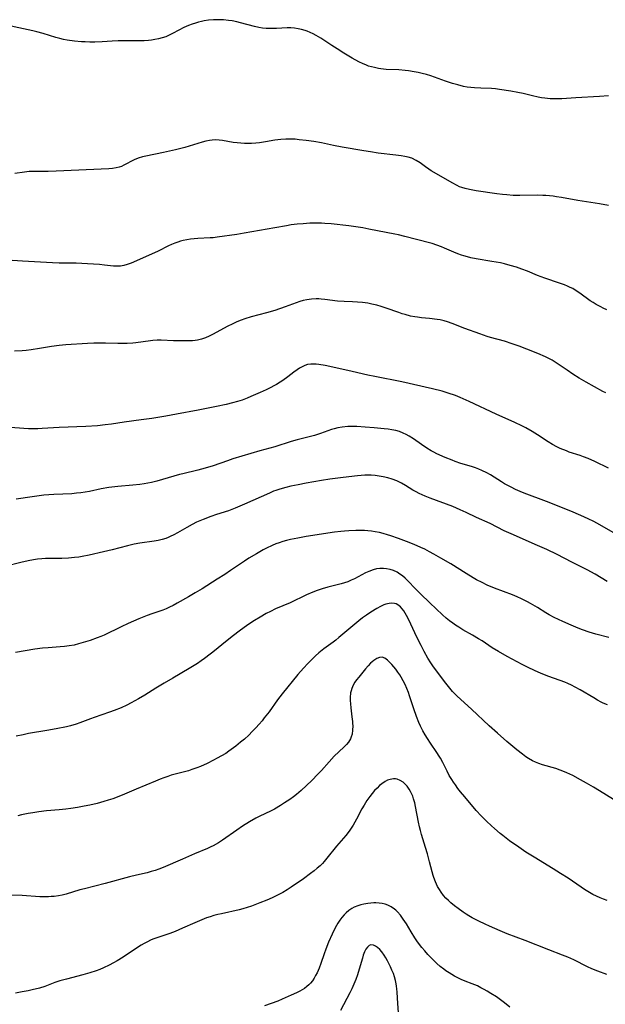
# Model space of a CAD drawing. Units: inches. Extents: x 2053606 to 2059080, y 248356 to 253813.
# Drawn here: x 2054585 to 2054699, y 251639 to 251830 of the extents above; entities that cross this region are included whole.
import ezdxf

# ---------------------------------------------------------------- set-up
doc = ezdxf.new("R2010")
doc.units = ezdxf.units.IN
doc.header["$MEASUREMENT"] = 0
doc.layers.add('c_23_T12S_R18E', color=198, linetype='Continuous')

msp = doc.modelspace()

# ---------------------------------------------------------------- linework, layer by layer
at = {"layer": 'c_23_T12S_R18E'}
for points in [[(2054699.11, 251815.2, 1110), (2054697.41, 251815.12, 1110), (2054692.78, 251814.81, 1110), (2054690.06, 251814.66, 1110), (2054689.09, 251814.63, 1110), (2054688.43, 251814.64, 1110), (2054687.79, 251814.67, 1110), (2054686.78, 251814.77, 1110), (2054686.13, 251814.86, 1110), (2054685.48, 251814.97, 1110), (2054684.36, 251815.21, 1110), (2054682.54, 251815.65, 1110), (2054681.54, 251815.87, 1110), (2054680.17, 251816.11, 1110), (2054677.94, 251816.48, 1110), (2054677.22, 251816.57, 1110), (2054676.4, 251816.63, 1110), (2054674.35, 251816.69, 1110), (2054673.13, 251816.75, 1110), (2054672.4, 251816.83, 1110), (2054671.68, 251816.93, 1110), (2054670.97, 251817.06, 1110), (2054669.86, 251817.33, 1110), (2054668.81, 251817.63, 1110), (2054667.49, 251818.07, 1110), (2054664.62, 251819.11, 1110), (2054663.77, 251819.37, 1110), (2054662.97, 251819.57, 1110), (2054662.16, 251819.74, 1110), (2054661.38, 251819.88, 1110), (2054660.31, 251820.05, 1110), (2054659.66, 251820.14, 1110), (2054658.4, 251820.25, 1110), (2054655.95, 251820.37, 1110), (2054654.93, 251820.47, 1110), (2054654.43, 251820.55, 1110), (2054653.66, 251820.71, 1110), (2054653.1, 251820.85, 1110), (2054652.55, 251821.02, 1110), (2054652.02, 251821.22, 1110), (2054651.49, 251821.44, 1110), (2054650.63, 251821.85, 1110), (2054649.37, 251822.55, 1110), (2054647.75, 251823.52, 1110), (2054646.45, 251824.33, 1110), (2054645.41, 251825.01, 1110), (2054643.29, 251826.43, 1110), (2054642.36, 251826.98, 1110), (2054641.78, 251827.28, 1110), (2054641.19, 251827.55, 1110), (2054640.59, 251827.79, 1110), (2054640.2, 251827.92, 1110), (2054639.52, 251828.12, 1110), (2054638.84, 251828.27, 1110), (2054638.15, 251828.38, 1110), (2054637.44, 251828.44, 1110), (2054636.75, 251828.44, 1110), (2054634.66, 251828.31, 1110), (2054634.08, 251828.29, 1110), (2054633.36, 251828.29, 1110), (2054632.64, 251828.32, 1110), (2054631.92, 251828.38, 1110), (2054631.21, 251828.49, 1110), (2054630.37, 251828.67, 1110), (2054627.64, 251829.42, 1110), (2054626.95, 251829.59, 1110), (2054626.02, 251829.77, 1110), (2054625.35, 251829.87, 1110), (2054624.37, 251829.98, 1110), (2054623.28, 251830.02, 1110), (2054622.43, 251830.01, 1110), (2054621.45, 251829.92, 1110), (2054620.6, 251829.8, 1110), (2054620.05, 251829.69, 1110), (2054619.52, 251829.56, 1110), (2054618.88, 251829.38, 1110), (2054618.25, 251829.18, 1110), (2054617.58, 251828.92, 1110), (2054616.62, 251828.49, 1110), (2054615.69, 251828.01, 1110), (2054614.43, 251827.32, 1110), (2054613.78, 251826.99, 1110), (2054613.12, 251826.71, 1110), (2054612.45, 251826.48, 1110), (2054611.75, 251826.3, 1110), (2054611.03, 251826.16, 1110), (2054610.35, 251826.06, 1110), (2054609.76, 251825.99, 1110), (2054608.91, 251825.93, 1110), (2054608.05, 251825.9, 1110), (2054606.72, 251825.9, 1110), (2054604.93, 251825.93, 1110), (2054603.87, 251825.93, 1110), (2054602.74, 251825.87, 1110), (2054600.79, 251825.74, 1110), (2054599.36, 251825.67, 1110), (2054598.41, 251825.66, 1110), (2054597.48, 251825.69, 1110), (2054596.76, 251825.74, 1110), (2054595.43, 251825.87, 1110), (2054594.01, 251826.06, 1110), (2054593.26, 251826.2, 1110), (2054592.53, 251826.37, 1110), (2054591.78, 251826.57, 1110), (2054589.31, 251827.33, 1110), (2054588.07, 251827.67, 1110), (2054587.32, 251827.86, 1110), (2054585.48, 251828.27, 1110), (2054582.17, 251828.96, 1110)], [(2054699.13, 251793.9, 1108), (2054697.42, 251794.2, 1108), (2054693.17, 251794.87, 1108), (2054690, 251795.44, 1108), (2054689.03, 251795.6, 1108), (2054688.39, 251795.69, 1108), (2054686.99, 251795.83, 1108), (2054686.4, 251795.87, 1108), (2054685.42, 251795.9, 1108), (2054681.94, 251795.83, 1108), (2054680.61, 251795.87, 1108), (2054679.41, 251795.96, 1108), (2054678.58, 251796.04, 1108), (2054677.42, 251796.2, 1108), (2054673.44, 251796.78, 1108), (2054672.15, 251796.99, 1108), (2054671.27, 251797.19, 1108), (2054670.67, 251797.37, 1108), (2054670.19, 251797.56, 1108), (2054669.72, 251797.77, 1108), (2054668.75, 251798.29, 1108), (2054665.7, 251800.06, 1108), (2054664.7, 251800.67, 1108), (2054664.23, 251800.98, 1108), (2054663.62, 251801.42, 1108), (2054662.56, 251802.21, 1108), (2054661.81, 251802.68, 1108), (2054660.95, 251803.09, 1108), (2054660.23, 251803.31, 1108), (2054659.56, 251803.45, 1108), (2054658.87, 251803.57, 1108), (2054657.85, 251803.7, 1108), (2054654.39, 251804.1, 1108), (2054652.91, 251804.31, 1108), (2054651.6, 251804.51, 1108), (2054647.38, 251805.24, 1108), (2054645.71, 251805.57, 1108), (2054643.37, 251806.08, 1108), (2054641.88, 251806.34, 1108), (2054640.41, 251806.54, 1108), (2054639.05, 251806.7, 1108), (2054638.25, 251806.77, 1108), (2054637.39, 251806.81, 1108), (2054636.45, 251806.81, 1108), (2054635.51, 251806.76, 1108), (2054634.34, 251806.61, 1108), (2054632.51, 251806.26, 1108), (2054631.32, 251806.07, 1108), (2054630.64, 251806, 1108), (2054629.77, 251805.95, 1108), (2054629.1, 251805.94, 1108), (2054628.43, 251805.95, 1108), (2054627.72, 251806, 1108), (2054627.01, 251806.07, 1108), (2054626.22, 251806.18, 1108), (2054624.17, 251806.53, 1108), (2054623.54, 251806.6, 1108), (2054622.75, 251806.64, 1108), (2054622.17, 251806.6, 1108), (2054621.65, 251806.53, 1108), (2054620.93, 251806.38, 1108), (2054620.2, 251806.19, 1108), (2054616.85, 251805.2, 1108), (2054615.02, 251804.72, 1108), (2054612.67, 251804.19, 1108), (2054609.28, 251803.5, 1108), (2054608.61, 251803.35, 1108), (2054607.79, 251803.1, 1108), (2054606.98, 251802.76, 1108), (2054605.02, 251801.72, 1108), (2054604.52, 251801.5, 1108), (2054604.06, 251801.35, 1108), (2054603.5, 251801.22, 1108), (2054602.81, 251801.11, 1108), (2054602.09, 251801.05, 1108), (2054591.86, 251800.56, 1108), (2054590.29, 251800.51, 1108), (2054589.48, 251800.5, 1108), (2054587.3, 251800.51, 1108), (2054586.59, 251800.49, 1108), (2054585.71, 251800.41, 1108), (2054583.84, 251800.15, 1108)], [(2054698.84, 251773.65, 1106), (2054698.13, 251773.95, 1106), (2054697.63, 251774.18, 1106), (2054696.73, 251774.66, 1106), (2054696.14, 251775.02, 1106), (2054695.58, 251775.4, 1106), (2054693.57, 251776.87, 1106), (2054692.89, 251777.32, 1106), (2054692.18, 251777.74, 1106), (2054691.7, 251777.99, 1106), (2054691.2, 251778.22, 1106), (2054690.61, 251778.46, 1106), (2054689.63, 251778.81, 1106), (2054686.75, 251779.76, 1106), (2054685.35, 251780.28, 1106), (2054683.39, 251781.11, 1106), (2054682.3, 251781.55, 1106), (2054681.29, 251781.91, 1106), (2054680.07, 251782.27, 1106), (2054678.95, 251782.55, 1106), (2054678.14, 251782.73, 1106), (2054676.49, 251783.03, 1106), (2054673.46, 251783.55, 1106), (2054672.42, 251783.75, 1106), (2054671.72, 251783.91, 1106), (2054671.03, 251784.09, 1106), (2054670.61, 251784.22, 1106), (2054669.84, 251784.5, 1106), (2054669.09, 251784.81, 1106), (2054667.26, 251785.63, 1106), (2054666.72, 251785.85, 1106), (2054665.81, 251786.19, 1106), (2054664.89, 251786.5, 1106), (2054664.34, 251786.66, 1106), (2054659.6, 251787.9, 1106), (2054658.37, 251788.2, 1106), (2054657.64, 251788.35, 1106), (2054652.61, 251789.33, 1106), (2054651.39, 251789.55, 1106), (2054650.04, 251789.75, 1106), (2054648.69, 251789.93, 1106), (2054645.28, 251790.32, 1106), (2054644.06, 251790.43, 1106), (2054643.4, 251790.46, 1106), (2054641.99, 251790.48, 1106), (2054641.11, 251790.45, 1106), (2054639.8, 251790.37, 1106), (2054638.69, 251790.28, 1106), (2054637.48, 251790.12, 1106), (2054636.57, 251789.96, 1106), (2054634.35, 251789.53, 1106), (2054631.33, 251789.06, 1106), (2054628.37, 251788.52, 1106), (2054626.92, 251788.29, 1106), (2054623.09, 251787.73, 1106), (2054622.35, 251787.64, 1106), (2054621.77, 251787.6, 1106), (2054619.39, 251787.5, 1106), (2054618.67, 251787.44, 1106), (2054617.94, 251787.36, 1106), (2054617.23, 251787.25, 1106), (2054616.52, 251787.1, 1106), (2054616.01, 251786.96, 1106), (2054615.5, 251786.8, 1106), (2054614.88, 251786.57, 1106), (2054614.27, 251786.32, 1106), (2054613.66, 251786.04, 1106), (2054611.65, 251785.02, 1106), (2054610.35, 251784.41, 1106), (2054606.42, 251782.72, 1106), (2054605.62, 251782.42, 1106), (2054604.98, 251782.24, 1106), (2054604.33, 251782.12, 1106), (2054603.65, 251782.09, 1106), (2054602.96, 251782.12, 1106), (2054601.26, 251782.33, 1106), (2054600.28, 251782.43, 1106), (2054597.94, 251782.58, 1106), (2054595.74, 251782.67, 1106), (2054592.43, 251782.69, 1106), (2054591.13, 251782.74, 1106), (2054585.33, 251783.07, 1106), (2054580.26, 251783.39, 1106)], [(2054698.6, 251757.46, 1104), (2054698.03, 251757.77, 1104), (2054694.79, 251759.56, 1104), (2054693.45, 251760.33, 1104), (2054692.21, 251761.1, 1104), (2054691.08, 251761.86, 1104), (2054689.38, 251763.07, 1104), (2054688.79, 251763.46, 1104), (2054688.18, 251763.82, 1104), (2054687.54, 251764.17, 1104), (2054686.87, 251764.5, 1104), (2054685.4, 251765.14, 1104), (2054683.26, 251766, 1104), (2054681.76, 251766.55, 1104), (2054680.4, 251767.04, 1104), (2054678.94, 251767.5, 1104), (2054676.24, 251768.23, 1104), (2054675.6, 251768.42, 1104), (2054674.12, 251768.93, 1104), (2054671.23, 251769.98, 1104), (2054668.8, 251770.96, 1104), (2054667.87, 251771.29, 1104), (2054667.24, 251771.48, 1104), (2054666.41, 251771.66, 1104), (2054665.84, 251771.76, 1104), (2054664.4, 251771.94, 1104), (2054662.79, 251772.08, 1104), (2054662.01, 251772.17, 1104), (2054661.49, 251772.25, 1104), (2054660.66, 251772.41, 1104), (2054659.61, 251772.68, 1104), (2054659.03, 251772.87, 1104), (2054658.44, 251773.07, 1104), (2054655.97, 251773.96, 1104), (2054655.01, 251774.27, 1104), (2054654.11, 251774.52, 1104), (2054653.19, 251774.73, 1104), (2054652.36, 251774.89, 1104), (2054651.33, 251775.02, 1104), (2054650.41, 251775.1, 1104), (2054649.44, 251775.16, 1104), (2054647.8, 251775.22, 1104), (2054646.5, 251775.32, 1104), (2054644.06, 251775.65, 1104), (2054643.35, 251775.72, 1104), (2054642.84, 251775.74, 1104), (2054642.33, 251775.75, 1104), (2054641.44, 251775.7, 1104), (2054640.52, 251775.57, 1104), (2054639.84, 251775.41, 1104), (2054639.17, 251775.22, 1104), (2054638.46, 251774.97, 1104), (2054636.31, 251774.18, 1104), (2054634.33, 251773.52, 1104), (2054632.7, 251773.05, 1104), (2054629.7, 251772.25, 1104), (2054628.52, 251771.89, 1104), (2054627.75, 251771.61, 1104), (2054626.96, 251771.28, 1104), (2054626.19, 251770.93, 1104), (2054625.07, 251770.36, 1104), (2054622.34, 251768.86, 1104), (2054621.56, 251768.48, 1104), (2054620.84, 251768.18, 1104), (2054620.1, 251767.93, 1104), (2054619.28, 251767.73, 1104), (2054618.82, 251767.66, 1104), (2054618.35, 251767.62, 1104), (2054617.64, 251767.58, 1104), (2054616.91, 251767.58, 1104), (2054614.64, 251767.62, 1104), (2054612.22, 251767.69, 1104), (2054611.44, 251767.69, 1104), (2054610.65, 251767.66, 1104), (2054610.14, 251767.62, 1104), (2054607.33, 251767.23, 1104), (2054606.71, 251767.17, 1104), (2054605.66, 251767.1, 1104), (2054605.03, 251767.08, 1104), (2054603.84, 251767.08, 1104), (2054601.42, 251767.13, 1104), (2054599.81, 251767.14, 1104), (2054599.18, 251767.13, 1104), (2054597.9, 251767.08, 1104), (2054593.73, 251766.79, 1104), (2054592.44, 251766.67, 1104), (2054590.92, 251766.48, 1104), (2054588.61, 251766.09, 1104), (2054586.97, 251765.85, 1104), (2054585.99, 251765.73, 1104), (2054585.23, 251765.67, 1104), (2054583.72, 251765.58, 1104)], [(2054699.11, 251742.82, 1102), (2054696.46, 251744.11, 1102), (2054695.16, 251744.71, 1102), (2054694.27, 251745.07, 1102), (2054693.62, 251745.29, 1102), (2054691.5, 251745.98, 1102), (2054690.98, 251746.18, 1102), (2054689.78, 251746.67, 1102), (2054689.1, 251746.99, 1102), (2054688.24, 251747.46, 1102), (2054687.45, 251747.95, 1102), (2054685.34, 251749.32, 1102), (2054684.31, 251749.98, 1102), (2054683.07, 251750.7, 1102), (2054682.29, 251751.1, 1102), (2054680.97, 251751.71, 1102), (2054677.33, 251753.33, 1102), (2054672.1, 251755.81, 1102), (2054670.34, 251756.59, 1102), (2054669.44, 251756.94, 1102), (2054667.97, 251757.45, 1102), (2054666.8, 251757.79, 1102), (2054664.96, 251758.24, 1102), (2054658.98, 251759.62, 1102), (2054653.78, 251760.64, 1102), (2054652.42, 251760.94, 1102), (2054649.37, 251761.64, 1102), (2054644.99, 251762.61, 1102), (2054644.08, 251762.8, 1102), (2054642.9, 251763, 1102), (2054642.32, 251763.06, 1102), (2054641.95, 251763.08, 1102), (2054641.32, 251763.06, 1102), (2054640.7, 251762.97, 1102), (2054640.14, 251762.79, 1102), (2054639.6, 251762.53, 1102), (2054639.14, 251762.26, 1102), (2054638.68, 251761.96, 1102), (2054638.02, 251761.49, 1102), (2054636.82, 251760.59, 1102), (2054635.87, 251759.9, 1102), (2054635.33, 251759.54, 1102), (2054634.66, 251759.12, 1102), (2054634.25, 251758.89, 1102), (2054633.41, 251758.44, 1102), (2054632.62, 251758.06, 1102), (2054631.47, 251757.53, 1102), (2054629.69, 251756.74, 1102), (2054628.92, 251756.42, 1102), (2054627.97, 251756.07, 1102), (2054627.05, 251755.78, 1102), (2054626.12, 251755.52, 1102), (2054624.87, 251755.22, 1102), (2054623.02, 251754.82, 1102), (2054619.45, 251754.14, 1102), (2054615.25, 251753.32, 1102), (2054613.18, 251752.96, 1102), (2054610.41, 251752.52, 1102), (2054608.35, 251752.21, 1102), (2054605.05, 251751.76, 1102), (2054602.57, 251751.39, 1102), (2054601.38, 251751.24, 1102), (2054599.89, 251751.1, 1102), (2054597.63, 251750.96, 1102), (2054592.43, 251750.76, 1102), (2054589.15, 251750.54, 1102), (2054588.26, 251750.5, 1102), (2054587.36, 251750.48, 1102), (2054586.47, 251750.49, 1102), (2054585.55, 251750.53, 1102), (2054581.23, 251750.87, 1102)], [(2054700.51, 251730.05, 1100), (2054697.02, 251732.05, 1100), (2054696.17, 251732.51, 1100), (2054695.32, 251732.94, 1100), (2054694.35, 251733.4, 1100), (2054692.3, 251734.28, 1100), (2054688.94, 251735.66, 1100), (2054687.12, 251736.37, 1100), (2054682.75, 251738.01, 1100), (2054681.97, 251738.32, 1100), (2054681.1, 251738.71, 1100), (2054680.25, 251739.12, 1100), (2054679.56, 251739.48, 1100), (2054678.95, 251739.82, 1100), (2054678.36, 251740.18, 1100), (2054676.21, 251741.54, 1100), (2054675.51, 251741.94, 1100), (2054674.56, 251742.41, 1100), (2054673.92, 251742.67, 1100), (2054673.28, 251742.91, 1100), (2054672.55, 251743.14, 1100), (2054670.48, 251743.75, 1100), (2054669.34, 251744.15, 1100), (2054668.74, 251744.38, 1100), (2054667.4, 251744.93, 1100), (2054665.8, 251745.65, 1100), (2054665.22, 251745.93, 1100), (2054664.66, 251746.23, 1100), (2054663.83, 251746.73, 1100), (2054662.79, 251747.44, 1100), (2054661.28, 251748.53, 1100), (2054660.44, 251749.07, 1100), (2054659.86, 251749.39, 1100), (2054659.27, 251749.67, 1100), (2054658.55, 251749.94, 1100), (2054657.82, 251750.15, 1100), (2054657.08, 251750.3, 1100), (2054656.32, 251750.42, 1100), (2054655.55, 251750.51, 1100), (2054653.64, 251750.69, 1100), (2054651.88, 251750.84, 1100), (2054650.23, 251750.93, 1100), (2054649.46, 251750.94, 1100), (2054648.49, 251750.91, 1100), (2054647.42, 251750.81, 1100), (2054646.58, 251750.67, 1100), (2054645.82, 251750.49, 1100), (2054645.31, 251750.33, 1100), (2054643.22, 251749.59, 1100), (2054642.04, 251749.21, 1100), (2054641.02, 251748.92, 1100), (2054638.68, 251748.32, 1100), (2054637.51, 251748, 1100), (2054634.35, 251747.01, 1100), (2054631.43, 251746.18, 1100), (2054626.16, 251744.63, 1100), (2054625.13, 251744.29, 1100), (2054622.36, 251743.32, 1100), (2054620.79, 251742.84, 1100), (2054619.36, 251742.44, 1100), (2054616.46, 251741.75, 1100), (2054615.82, 251741.59, 1100), (2054611.37, 251740.33, 1100), (2054610.36, 251740.08, 1100), (2054609.65, 251739.94, 1100), (2054608.94, 251739.81, 1100), (2054608.11, 251739.69, 1100), (2054606.76, 251739.53, 1100), (2054603.8, 251739.28, 1100), (2054602.07, 251739.06, 1100), (2054600.61, 251738.8, 1100), (2054598.3, 251738.33, 1100), (2054597.48, 251738.18, 1100), (2054596.65, 251738.06, 1100), (2054595.82, 251737.96, 1100), (2054594.9, 251737.88, 1100), (2054591.36, 251737.71, 1100), (2054589.43, 251737.56, 1100), (2054588.07, 251737.42, 1100), (2054587.15, 251737.29, 1100), (2054584.06, 251736.82, 1100)], [(2054698.87, 251720.82, 1098), (2054696.55, 251722.21, 1098), (2054695.01, 251723.05, 1098), (2054691.99, 251724.58, 1098), (2054689.2, 251726.04, 1098), (2054687.16, 251727.03, 1098), (2054685.38, 251727.83, 1098), (2054680.21, 251730.05, 1098), (2054678.86, 251730.68, 1098), (2054676.15, 251732.06, 1098), (2054673.48, 251733.28, 1098), (2054671.49, 251734.23, 1098), (2054670.3, 251734.77, 1098), (2054668.87, 251735.37, 1098), (2054664.47, 251737.01, 1098), (2054663.51, 251737.39, 1098), (2054662.92, 251737.64, 1098), (2054662.33, 251737.91, 1098), (2054661.75, 251738.22, 1098), (2054661.15, 251738.57, 1098), (2054659.71, 251739.47, 1098), (2054658.93, 251739.93, 1098), (2054658.02, 251740.38, 1098), (2054657.1, 251740.72, 1098), (2054656.25, 251740.96, 1098), (2054655.39, 251741.15, 1098), (2054654.59, 251741.29, 1098), (2054653.82, 251741.4, 1098), (2054653.05, 251741.47, 1098), (2054652.42, 251741.5, 1098), (2054651.83, 251741.49, 1098), (2054651.11, 251741.44, 1098), (2054650.39, 251741.38, 1098), (2054647.61, 251741.04, 1098), (2054645.01, 251740.67, 1098), (2054643.42, 251740.44, 1098), (2054640.41, 251739.91, 1098), (2054638.85, 251739.62, 1098), (2054637.43, 251739.32, 1098), (2054636.46, 251739.08, 1098), (2054635.32, 251738.77, 1098), (2054634.54, 251738.51, 1098), (2054634.06, 251738.34, 1098), (2054633.27, 251738.01, 1098), (2054628.4, 251735.81, 1098), (2054626.63, 251735.05, 1098), (2054625.31, 251734.55, 1098), (2054623, 251733.81, 1098), (2054621.86, 251733.42, 1098), (2054620.37, 251732.85, 1098), (2054619.13, 251732.31, 1098), (2054618.29, 251731.9, 1098), (2054617.2, 251731.31, 1098), (2054615.4, 251730.28, 1098), (2054614.69, 251729.9, 1098), (2054613.99, 251729.54, 1098), (2054613.6, 251729.37, 1098), (2054613.12, 251729.18, 1098), (2054612.42, 251728.97, 1098), (2054611.67, 251728.8, 1098), (2054610.9, 251728.67, 1098), (2054608.11, 251728.26, 1098), (2054606.99, 251728.05, 1098), (2054605.7, 251727.74, 1098), (2054602.74, 251726.97, 1098), (2054601.04, 251726.56, 1098), (2054598.23, 251725.94, 1098), (2054596.9, 251725.67, 1098), (2054596.24, 251725.56, 1098), (2054595.38, 251725.44, 1098), (2054594.27, 251725.34, 1098), (2054592.93, 251725.29, 1098), (2054590.65, 251725.3, 1098), (2054589.8, 251725.29, 1098), (2054589.05, 251725.24, 1098), (2054588.23, 251725.14, 1098), (2054587.42, 251725, 1098), (2054586.42, 251724.81, 1098), (2054585.01, 251724.49, 1098), (2054581.95, 251723.7, 1098)], [(2054699.23, 251709.9, 1096), (2054696.67, 251710.55, 1096), (2054695.36, 251710.94, 1096), (2054694.12, 251711.38, 1096), (2054693.24, 251711.72, 1096), (2054691.88, 251712.3, 1096), (2054690.24, 251713.01, 1096), (2054689.43, 251713.39, 1096), (2054688.57, 251713.82, 1096), (2054687.63, 251714.33, 1096), (2054686.99, 251714.72, 1096), (2054685.37, 251715.72, 1096), (2054683.96, 251716.56, 1096), (2054683.38, 251716.88, 1096), (2054682.25, 251717.46, 1096), (2054681.39, 251717.84, 1096), (2054680.47, 251718.2, 1096), (2054676.98, 251719.51, 1096), (2054675.57, 251720.12, 1096), (2054674.58, 251720.6, 1096), (2054673.53, 251721.16, 1096), (2054672.85, 251721.55, 1096), (2054671.48, 251722.39, 1096), (2054668.5, 251724.24, 1096), (2054666.58, 251725.37, 1096), (2054665.18, 251726.15, 1096), (2054664.37, 251726.59, 1096), (2054663.45, 251727.06, 1096), (2054662.7, 251727.42, 1096), (2054661.38, 251728.01, 1096), (2054659.92, 251728.6, 1096), (2054658.36, 251729.18, 1096), (2054656.83, 251729.71, 1096), (2054656.19, 251729.9, 1096), (2054655.36, 251730.14, 1096), (2054654.67, 251730.3, 1096), (2054653.82, 251730.46, 1096), (2054653.11, 251730.57, 1096), (2054652.39, 251730.65, 1096), (2054651.71, 251730.7, 1096), (2054651.04, 251730.72, 1096), (2054650.08, 251730.71, 1096), (2054648.7, 251730.66, 1096), (2054647.88, 251730.61, 1096), (2054647.16, 251730.55, 1096), (2054645.89, 251730.39, 1096), (2054640.39, 251729.53, 1096), (2054638.8, 251729.25, 1096), (2054638.11, 251729.12, 1096), (2054637.35, 251728.95, 1096), (2054636.61, 251728.77, 1096), (2054635.88, 251728.56, 1096), (2054635.16, 251728.33, 1096), (2054634.52, 251728.1, 1096), (2054633.78, 251727.79, 1096), (2054632.73, 251727.3, 1096), (2054632.08, 251726.95, 1096), (2054630.79, 251726.21, 1096), (2054629.3, 251725.31, 1096), (2054628.45, 251724.77, 1096), (2054627.45, 251724.12, 1096), (2054625.7, 251722.92, 1096), (2054624.6, 251722.18, 1096), (2054623.14, 251721.24, 1096), (2054620.2, 251719.39, 1096), (2054618.86, 251718.58, 1096), (2054617.54, 251717.82, 1096), (2054615.38, 251716.6, 1096), (2054614.55, 251716.15, 1096), (2054613.88, 251715.8, 1096), (2054613.2, 251715.48, 1096), (2054612.58, 251715.23, 1096), (2054610.46, 251714.51, 1096), (2054609.53, 251714.18, 1096), (2054607.93, 251713.55, 1096), (2054606.84, 251713.09, 1096), (2054605.86, 251712.65, 1096), (2054604.49, 251712.02, 1096), (2054601.2, 251710.39, 1096), (2054600.54, 251710.11, 1096), (2054599.81, 251709.83, 1096), (2054598.44, 251709.35, 1096), (2054597.52, 251709.05, 1096), (2054596.21, 251708.66, 1096), (2054595.32, 251708.45, 1096), (2054594.36, 251708.28, 1096), (2054593.49, 251708.16, 1096), (2054592.62, 251708.08, 1096), (2054590.3, 251707.93, 1096), (2054589.18, 251707.83, 1096), (2054587.71, 251707.63, 1096), (2054583.94, 251707.01, 1096)], [(2054698.95, 251696.84, 1094), (2054698.1, 251697.18, 1094), (2054697.7, 251697.36, 1094), (2054696.98, 251697.75, 1094), (2054696.26, 251698.17, 1094), (2054693.61, 251699.77, 1094), (2054692.67, 251700.29, 1094), (2054691.96, 251700.65, 1094), (2054691.23, 251700.98, 1094), (2054690.65, 251701.22, 1094), (2054687.54, 251702.32, 1094), (2054686.05, 251702.91, 1094), (2054684.77, 251703.48, 1094), (2054683.54, 251704.08, 1094), (2054682.38, 251704.68, 1094), (2054679.45, 251706.23, 1094), (2054677.74, 251707.21, 1094), (2054676.54, 251707.94, 1094), (2054674.57, 251709.25, 1094), (2054673.9, 251709.67, 1094), (2054672.71, 251710.37, 1094), (2054670.87, 251711.38, 1094), (2054670.04, 251711.9, 1094), (2054669.45, 251712.29, 1094), (2054668.87, 251712.7, 1094), (2054668.23, 251713.18, 1094), (2054667.61, 251713.68, 1094), (2054666.87, 251714.33, 1094), (2054664.43, 251716.66, 1094), (2054662.61, 251718.43, 1094), (2054661.66, 251719.38, 1094), (2054660.17, 251720.92, 1094), (2054659.62, 251721.45, 1094), (2054659.12, 251721.88, 1094), (2054658.61, 251722.26, 1094), (2054658.07, 251722.6, 1094), (2054657.35, 251722.94, 1094), (2054656.7, 251723.16, 1094), (2054656.03, 251723.3, 1094), (2054655.41, 251723.36, 1094), (2054654.69, 251723.34, 1094), (2054654.05, 251723.25, 1094), (2054653.41, 251723.08, 1094), (2054652.59, 251722.78, 1094), (2054651.95, 251722.48, 1094), (2054649.81, 251721.34, 1094), (2054649.15, 251721.04, 1094), (2054648.48, 251720.77, 1094), (2054647.85, 251720.56, 1094), (2054647.21, 251720.37, 1094), (2054644.65, 251719.7, 1094), (2054643.5, 251719.37, 1094), (2054642.55, 251719.06, 1094), (2054641.71, 251718.74, 1094), (2054640.5, 251718.22, 1094), (2054637.27, 251716.69, 1094), (2054634.48, 251715.48, 1094), (2054633.49, 251715, 1094), (2054632.64, 251714.56, 1094), (2054631.47, 251713.89, 1094), (2054630.35, 251713.2, 1094), (2054629.08, 251712.36, 1094), (2054627.39, 251711.15, 1094), (2054626.27, 251710.32, 1094), (2054625.05, 251709.36, 1094), (2054622.27, 251707.05, 1094), (2054621.78, 251706.66, 1094), (2054620.67, 251705.82, 1094), (2054620.04, 251705.36, 1094), (2054619.29, 251704.85, 1094), (2054618.35, 251704.26, 1094), (2054617.71, 251703.87, 1094), (2054614.49, 251702.04, 1094), (2054612.8, 251701.06, 1094), (2054611.22, 251700.09, 1094), (2054609.09, 251698.74, 1094), (2054607.85, 251698, 1094), (2054606.39, 251697.2, 1094), (2054605.55, 251696.77, 1094), (2054604.45, 251696.26, 1094), (2054603.11, 251695.72, 1094), (2054602.18, 251695.39, 1094), (2054599.21, 251694.38, 1094), (2054598.54, 251694.14, 1094), (2054596.47, 251693.34, 1094), (2054595.72, 251693.08, 1094), (2054594.63, 251692.76, 1094), (2054593.87, 251692.58, 1094), (2054591.86, 251692.17, 1094), (2054590.02, 251691.83, 1094), (2054586.45, 251691.23, 1094), (2054585.45, 251691.02, 1094), (2054584.07, 251690.72, 1094)], [(2054701.44, 251677.56, 1092), (2054697.37, 251680.11, 1092), (2054696.25, 251680.81, 1092), (2054694.87, 251681.61, 1092), (2054693.7, 251682.28, 1092), (2054692.24, 251683.06, 1092), (2054691.06, 251683.62, 1092), (2054690.61, 251683.81, 1092), (2054689.76, 251684.14, 1092), (2054688.9, 251684.42, 1092), (2054686.29, 251685.18, 1092), (2054685.59, 251685.41, 1092), (2054684.97, 251685.67, 1092), (2054684.36, 251685.96, 1092), (2054683.58, 251686.41, 1092), (2054683.08, 251686.75, 1092), (2054682.45, 251687.21, 1092), (2054681.32, 251688.09, 1092), (2054679.37, 251689.71, 1092), (2054677.55, 251691.3, 1092), (2054675.99, 251692.73, 1092), (2054672.53, 251696.01, 1092), (2054669.72, 251698.52, 1092), (2054669.28, 251698.95, 1092), (2054668.86, 251699.39, 1092), (2054668.29, 251700.04, 1092), (2054667.51, 251701.03, 1092), (2054665.16, 251704.23, 1092), (2054664.65, 251704.97, 1092), (2054664.07, 251705.88, 1092), (2054663.34, 251707.19, 1092), (2054662.74, 251708.34, 1092), (2054661.93, 251710.01, 1092), (2054660.76, 251712.53, 1092), (2054660.17, 251713.73, 1092), (2054659.67, 251714.64, 1092), (2054659.38, 251715.08, 1092), (2054659.06, 251715.52, 1092), (2054658.72, 251715.9, 1092), (2054658.22, 251716.29, 1092), (2054657.89, 251716.46, 1092), (2054657.55, 251716.56, 1092), (2054657.06, 251716.61, 1092), (2054656.55, 251716.56, 1092), (2054655.86, 251716.39, 1092), (2054655.52, 251716.27, 1092), (2054654.83, 251715.95, 1092), (2054654.14, 251715.57, 1092), (2054652.97, 251714.85, 1092), (2054652.12, 251714.28, 1092), (2054651.37, 251713.73, 1092), (2054650.63, 251713.16, 1092), (2054646.77, 251709.89, 1092), (2054646.16, 251709.4, 1092), (2054645.66, 251709.03, 1092), (2054643.83, 251707.69, 1092), (2054642.89, 251706.91, 1092), (2054642.24, 251706.33, 1092), (2054641.61, 251705.74, 1092), (2054640.73, 251704.86, 1092), (2054639.87, 251703.96, 1092), (2054638.8, 251702.74, 1092), (2054635.74, 251698.98, 1092), (2054634.87, 251697.82, 1092), (2054633.19, 251695.5, 1092), (2054632.27, 251694.28, 1092), (2054631.83, 251693.72, 1092), (2054631.28, 251693.06, 1092), (2054630.62, 251692.33, 1092), (2054629.95, 251691.62, 1092), (2054629.27, 251690.95, 1092), (2054628.43, 251690.18, 1092), (2054627.68, 251689.54, 1092), (2054626.73, 251688.81, 1092), (2054625.38, 251687.81, 1092), (2054624.78, 251687.4, 1092), (2054623.97, 251686.91, 1092), (2054623.13, 251686.44, 1092), (2054622.44, 251686.08, 1092), (2054621.15, 251685.44, 1092), (2054619.86, 251684.85, 1092), (2054619.19, 251684.58, 1092), (2054618.22, 251684.23, 1092), (2054617.53, 251684.02, 1092), (2054614.21, 251683.13, 1092), (2054613.52, 251682.92, 1092), (2054612.78, 251682.66, 1092), (2054612.04, 251682.39, 1092), (2054611.13, 251682.02, 1092), (2054607.41, 251680.41, 1092), (2054605.12, 251679.45, 1092), (2054603.71, 251678.9, 1092), (2054602.83, 251678.58, 1092), (2054601.94, 251678.28, 1092), (2054601.13, 251678.03, 1092), (2054599.8, 251677.67, 1092), (2054598.39, 251677.34, 1092), (2054597.28, 251677.11, 1092), (2054596.01, 251676.89, 1092), (2054594.7, 251676.7, 1092), (2054593.74, 251676.57, 1092), (2054592.4, 251676.43, 1092), (2054589.96, 251676.2, 1092), (2054588.48, 251676.03, 1092), (2054587.28, 251675.86, 1092), (2054586.43, 251675.72, 1092), (2054585.12, 251675.45, 1092), (2054584.41, 251675.28, 1092)], [(2054698.9, 251658.76, 1090), (2054698.2, 251659.02, 1090), (2054697.51, 251659.31, 1090), (2054696.79, 251659.64, 1090), (2054696.12, 251659.98, 1090), (2054695.46, 251660.35, 1090), (2054694.5, 251660.93, 1090), (2054693.81, 251661.38, 1090), (2054691.29, 251663.12, 1090), (2054689.84, 251664.06, 1090), (2054688.38, 251664.97, 1090), (2054684.67, 251667.22, 1090), (2054683.11, 251668.21, 1090), (2054681.7, 251669.15, 1090), (2054679.9, 251670.42, 1090), (2054678.62, 251671.4, 1090), (2054678.07, 251671.84, 1090), (2054677, 251672.76, 1090), (2054676.4, 251673.31, 1090), (2054675.45, 251674.2, 1090), (2054674.43, 251675.22, 1090), (2054673.46, 251676.29, 1090), (2054671.2, 251678.95, 1090), (2054670.42, 251679.9, 1090), (2054669.88, 251680.59, 1090), (2054669.39, 251681.26, 1090), (2054669.03, 251681.78, 1090), (2054668.69, 251682.3, 1090), (2054668.22, 251683.11, 1090), (2054667.78, 251683.94, 1090), (2054666.93, 251685.64, 1090), (2054666.49, 251686.47, 1090), (2054666.25, 251686.88, 1090), (2054665.82, 251687.55, 1090), (2054664.57, 251689.36, 1090), (2054663.99, 251690.26, 1090), (2054663.52, 251691.02, 1090), (2054663.08, 251691.79, 1090), (2054662.63, 251692.68, 1090), (2054662.31, 251693.37, 1090), (2054661.82, 251694.59, 1090), (2054661.31, 251696.07, 1090), (2054660.51, 251698.58, 1090), (2054660.27, 251699.25, 1090), (2054659.98, 251699.99, 1090), (2054659.64, 251700.76, 1090), (2054659.28, 251701.5, 1090), (2054658.88, 251702.21, 1090), (2054658.61, 251702.65, 1090), (2054658.23, 251703.21, 1090), (2054657.84, 251703.74, 1090), (2054657.07, 251704.68, 1090), (2054656.69, 251705.08, 1090), (2054656.22, 251705.53, 1090), (2054655.7, 251705.89, 1090), (2054655.17, 251706.07, 1090), (2054654.65, 251706.03, 1090), (2054654.11, 251705.82, 1090), (2054653.53, 251705.45, 1090), (2054652.89, 251704.9, 1090), (2054652.43, 251704.42, 1090), (2054651.96, 251703.85, 1090), (2054650.61, 251702.21, 1090), (2054650.19, 251701.66, 1090), (2054649.89, 251701.22, 1090), (2054649.56, 251700.64, 1090), (2054649.29, 251700.02, 1090), (2054649.15, 251699.58, 1090), (2054649.05, 251699.13, 1090), (2054648.97, 251698.27, 1090), (2054648.96, 251697.65, 1090), (2054648.99, 251697.02, 1090), (2054649.06, 251696.23, 1090), (2054649.3, 251694.47, 1090), (2054649.41, 251693.61, 1090), (2054649.44, 251693.23, 1090), (2054649.46, 251692.74, 1090), (2054649.44, 251691.91, 1090), (2054649.32, 251691.12, 1090), (2054649.18, 251690.64, 1090), (2054649.01, 251690.21, 1090), (2054648.63, 251689.58, 1090), (2054648.24, 251689.1, 1090), (2054647.78, 251688.65, 1090), (2054646.74, 251687.71, 1090), (2054645.83, 251686.82, 1090), (2054644.85, 251685.76, 1090), (2054643.36, 251684.06, 1090), (2054642.68, 251683.33, 1090), (2054641.5, 251682.13, 1090), (2054640.45, 251681.12, 1090), (2054639.42, 251680.18, 1090), (2054638.52, 251679.42, 1090), (2054637.95, 251678.97, 1090), (2054637.22, 251678.43, 1090), (2054636.23, 251677.75, 1090), (2054635.44, 251677.24, 1090), (2054634.29, 251676.57, 1090), (2054633.58, 251676.22, 1090), (2054631.25, 251675.13, 1090), (2054630.64, 251674.81, 1090), (2054629.39, 251674.09, 1090), (2054628.04, 251673.24, 1090), (2054626.92, 251672.49, 1090), (2054624.13, 251670.52, 1090), (2054623.39, 251670.03, 1090), (2054622.37, 251669.44, 1090), (2054621.88, 251669.2, 1090), (2054621.27, 251668.92, 1090), (2054618.73, 251667.87, 1090), (2054616.39, 251666.84, 1090), (2054612.64, 251665.23, 1090), (2054611.79, 251664.9, 1090), (2054611.06, 251664.65, 1090), (2054610.33, 251664.42, 1090), (2054609.49, 251664.2, 1090), (2054607.45, 251663.73, 1090), (2054606.12, 251663.4, 1090), (2054601.39, 251662.1, 1090), (2054597.32, 251661.09, 1090), (2054596.41, 251660.84, 1090), (2054593.76, 251660.03, 1090), (2054593.03, 251659.84, 1090), (2054592.3, 251659.69, 1090), (2054591.44, 251659.58, 1090), (2054590.88, 251659.54, 1090), (2054590.33, 251659.51, 1090), (2054589.4, 251659.51, 1090), (2054588.67, 251659.53, 1090), (2054585.22, 251659.75, 1090), (2054583.21, 251659.84, 1090)], [(2054698.83, 251644.38, 1088), (2054697.08, 251645.03, 1088), (2054695.92, 251645.51, 1088), (2054695.06, 251645.92, 1088), (2054692.38, 251647.25, 1088), (2054691.22, 251647.77, 1088), (2054690.22, 251648.17, 1088), (2054687.54, 251649.17, 1088), (2054682.92, 251651.02, 1088), (2054679.43, 251652.33, 1088), (2054678.07, 251652.88, 1088), (2054676.03, 251653.78, 1088), (2054675.21, 251654.16, 1088), (2054673.98, 251654.75, 1088), (2054672.68, 251655.43, 1088), (2054671.99, 251655.83, 1088), (2054671.47, 251656.15, 1088), (2054670.92, 251656.5, 1088), (2054669.91, 251657.21, 1088), (2054669.21, 251657.74, 1088), (2054668.54, 251658.31, 1088), (2054668.04, 251658.78, 1088), (2054667.57, 251659.26, 1088), (2054667.1, 251659.79, 1088), (2054666.64, 251660.39, 1088), (2054666.28, 251660.94, 1088), (2054665.95, 251661.51, 1088), (2054665.73, 251661.96, 1088), (2054665.52, 251662.41, 1088), (2054665.2, 251663.25, 1088), (2054665.07, 251663.65, 1088), (2054664.87, 251664.35, 1088), (2054664.38, 251666.32, 1088), (2054663.97, 251667.87, 1088), (2054663.61, 251669.12, 1088), (2054662.83, 251671.61, 1088), (2054662.61, 251672.38, 1088), (2054662.44, 251673.08, 1088), (2054662.23, 251674.02, 1088), (2054661.67, 251677.09, 1088), (2054661.52, 251677.78, 1088), (2054661.29, 251678.58, 1088), (2054661.12, 251679.05, 1088), (2054660.93, 251679.49, 1088), (2054660.68, 251679.97, 1088), (2054660.41, 251680.43, 1088), (2054660, 251680.99, 1088), (2054659.62, 251681.41, 1088), (2054659.22, 251681.78, 1088), (2054658.68, 251682.14, 1088), (2054658.11, 251682.37, 1088), (2054657.74, 251682.43, 1088), (2054657.36, 251682.44, 1088), (2054656.72, 251682.33, 1088), (2054656.23, 251682.16, 1088), (2054655.75, 251681.92, 1088), (2054655.11, 251681.49, 1088), (2054654.68, 251681.13, 1088), (2054654.18, 251680.66, 1088), (2054653.69, 251680.16, 1088), (2054653.21, 251679.6, 1088), (2054652.75, 251679.02, 1088), (2054652.19, 251678.2, 1088), (2054651.66, 251677.32, 1088), (2054651.25, 251676.58, 1088), (2054650.2, 251674.61, 1088), (2054649.53, 251673.41, 1088), (2054649.17, 251672.83, 1088), (2054648.91, 251672.45, 1088), (2054648.56, 251671.99, 1088), (2054648.11, 251671.45, 1088), (2054646.28, 251669.37, 1088), (2054644.42, 251667.01, 1088), (2054643.89, 251666.38, 1088), (2054643.55, 251666.01, 1088), (2054643.1, 251665.56, 1088), (2054642.55, 251665.06, 1088), (2054641.98, 251664.59, 1088), (2054641.23, 251664.01, 1088), (2054639.86, 251663.03, 1088), (2054637.47, 251661.38, 1088), (2054636.73, 251660.89, 1088), (2054635.87, 251660.36, 1088), (2054634.85, 251659.8, 1088), (2054633.82, 251659.31, 1088), (2054632.75, 251658.84, 1088), (2054631.44, 251658.31, 1088), (2054629.78, 251657.69, 1088), (2054628.95, 251657.41, 1088), (2054628.1, 251657.16, 1088), (2054627.39, 251656.98, 1088), (2054623.99, 251656.23, 1088), (2054623.28, 251656.06, 1088), (2054622.49, 251655.85, 1088), (2054621.77, 251655.63, 1088), (2054621.06, 251655.39, 1088), (2054620.13, 251655.04, 1088), (2054618.77, 251654.47, 1088), (2054616.37, 251653.39, 1088), (2054614.97, 251652.79, 1088), (2054613.93, 251652.39, 1088), (2054613.34, 251652.18, 1088), (2054611.18, 251651.48, 1088), (2054610.61, 251651.26, 1088), (2054610.18, 251651.07, 1088), (2054609.56, 251650.76, 1088), (2054608.96, 251650.43, 1088), (2054608.37, 251650.08, 1088), (2054607.44, 251649.5, 1088), (2054604.83, 251647.77, 1088), (2054603.67, 251647.05, 1088), (2054602.99, 251646.65, 1088), (2054602.14, 251646.19, 1088), (2054601.05, 251645.67, 1088), (2054600.3, 251645.36, 1088), (2054599.59, 251645.09, 1088), (2054598.38, 251644.7, 1088), (2054597.03, 251644.33, 1088), (2054593.86, 251643.53, 1088), (2054592.58, 251643.16, 1088), (2054591.59, 251642.82, 1088), (2054589.62, 251642.1, 1088), (2054588.59, 251641.78, 1088), (2054587.15, 251641.41, 1088), (2054586.42, 251641.25, 1088), (2054585.25, 251641.02, 1088), (2054583.97, 251640.8, 1088)], [(2054679.95, 251638.03, 1086), (2054678.95, 251638.87, 1086), (2054678.16, 251639.48, 1086), (2054677.36, 251640.05, 1086), (2054676.31, 251640.74, 1086), (2054675.55, 251641.19, 1086), (2054674.96, 251641.52, 1086), (2054674.36, 251641.84, 1086), (2054673.66, 251642.17, 1086), (2054672.67, 251642.59, 1086), (2054671.27, 251643.14, 1086), (2054670.55, 251643.44, 1086), (2054669.88, 251643.76, 1086), (2054669.23, 251644.11, 1086), (2054668.19, 251644.72, 1086), (2054667.56, 251645.14, 1086), (2054667.18, 251645.42, 1086), (2054666.46, 251645.98, 1086), (2054665.77, 251646.57, 1086), (2054665.18, 251647.11, 1086), (2054664.6, 251647.68, 1086), (2054664.02, 251648.3, 1086), (2054663.44, 251648.98, 1086), (2054662.87, 251649.67, 1086), (2054662.05, 251650.77, 1086), (2054661.52, 251651.54, 1086), (2054660.8, 251652.71, 1086), (2054659.87, 251654.26, 1086), (2054659.27, 251655.19, 1086), (2054658.73, 251655.93, 1086), (2054658.14, 251656.6, 1086), (2054657.84, 251656.88, 1086), (2054657.58, 251657.1, 1086), (2054656.94, 251657.53, 1086), (2054656.25, 251657.88, 1086), (2054655.74, 251658.07, 1086), (2054655.2, 251658.21, 1086), (2054654.58, 251658.3, 1086), (2054653.96, 251658.33, 1086), (2054653.56, 251658.33, 1086), (2054652.98, 251658.29, 1086), (2054652.4, 251658.22, 1086), (2054651.63, 251658.09, 1086), (2054651.04, 251657.95, 1086), (2054650.46, 251657.77, 1086), (2054649.73, 251657.47, 1086), (2054649.29, 251657.23, 1086), (2054648.68, 251656.82, 1086), (2054648.2, 251656.42, 1086), (2054647.76, 251655.98, 1086), (2054647.33, 251655.48, 1086), (2054646.94, 251654.95, 1086), (2054646.58, 251654.39, 1086), (2054646.3, 251653.92, 1086), (2054645.86, 251653.1, 1086), (2054645.44, 251652.26, 1086), (2054644.76, 251650.72, 1086), (2054644.21, 251649.31, 1086), (2054643.88, 251648.4, 1086), (2054643.27, 251646.55, 1086), (2054642.92, 251645.63, 1086), (2054642.52, 251644.73, 1086), (2054642.25, 251644.18, 1086), (2054641.94, 251643.66, 1086), (2054641.62, 251643.19, 1086), (2054641.27, 251642.75, 1086), (2054640.93, 251642.4, 1086), (2054640.56, 251642.07, 1086), (2054640.08, 251641.71, 1086), (2054639.62, 251641.43, 1086), (2054639.15, 251641.16, 1086), (2054638.54, 251640.86, 1086), (2054637.5, 251640.37, 1086), (2054635.75, 251639.58, 1086), (2054634.91, 251639.24, 1086), (2054633.61, 251638.74, 1086), (2054632.34, 251638.31, 1086)], [(2054658.34, 251637.02, 1084), (2054658.2, 251638.78, 1084), (2054658.08, 251640.94, 1084), (2054658.02, 251641.64, 1084), (2054657.95, 251642.15, 1084), (2054657.88, 251642.6, 1084), (2054657.74, 251643.27, 1084), (2054657.56, 251643.92, 1084), (2054657.35, 251644.57, 1084), (2054657.08, 251645.25, 1084), (2054656.8, 251645.87, 1084), (2054656.19, 251647.08, 1084), (2054655.87, 251647.65, 1084), (2054655.55, 251648.17, 1084), (2054655.11, 251648.78, 1084), (2054654.69, 251649.25, 1084), (2054654.27, 251649.64, 1084), (2054653.87, 251649.92, 1084), (2054653.49, 251650.11, 1084), (2054653, 251650.16, 1084), (2054652.65, 251650.04, 1084), (2054652.32, 251649.75, 1084), (2054652.03, 251649.32, 1084), (2054651.77, 251648.79, 1084), (2054651.51, 251648.15, 1084), (2054651.33, 251647.61, 1084), (2054650.7, 251645.46, 1084), (2054650.35, 251644.33, 1084), (2054650.03, 251643.41, 1084), (2054649.7, 251642.55, 1084), (2054649.26, 251641.6, 1084), (2054648.9, 251640.87, 1084), (2054647.06, 251637.41, 1084)]]:
    msp.add_polyline3d(points, dxfattribs=at)

doc.saveas('drawing.dxf')
